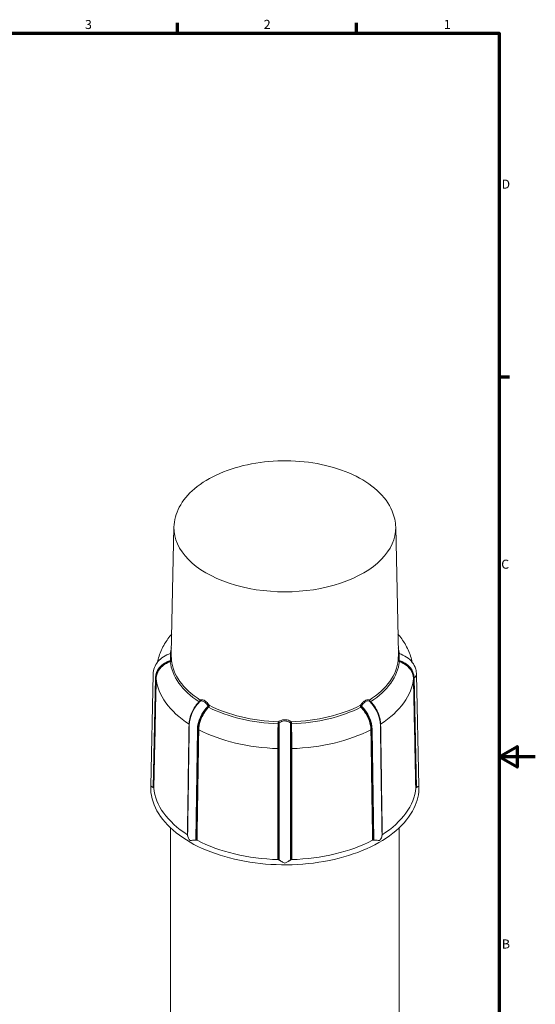
# Model space of a CAD drawing. Units: millimetres. Extents: x 0 to 297, y 0 to 420.
# Drawn here: x 154 to 297, y 142 to 414 of the extents above; entities that cross this region are included whole.
import ezdxf

# ---------------------------------------------------------------- set-up
doc = ezdxf.new("R2010")
doc.units = ezdxf.units.MM
for name, color, linetype, lineweight in [('Rahmen (ISO)', 7, 'Continuous', 70), ('Sichtbar (ISO)', 7, 'Continuous', 50), ('Sichtbar schmal (ISO)', 7, 'Continuous', 35)]:
    doc.layers.add(name, color=color, linetype=linetype, lineweight=lineweight)
doc.styles.add('Notiztext (DIN)', font='arial.ttf')

# ---------------------------------------------------------------- blocks, each defined once
blk = doc.blocks.new('Ränder Standardrahmen')
at = {"layer": 'Rahmen (ISO)'}
for p, q in [((198, 410), (198, 412.9)), ((247.5, 410), (247.5, 412.9)), ((287, 315), (289.9, 315))]:
    blk.add_line(p, q, dxfattribs=at)
at = {"layer": 'Rahmen (ISO)', "flags": 128}
for points in [[(10, 10), (10, 410), (287, 410), (287, 10), (10, 10)], [(297, 210), (287, 210), (292, 212.89), (292, 207.11), (287, 210)]]:
    blk.add_lwpolyline(points, dxfattribs=at)
at = {"layer": 'Rahmen (ISO)', "char_height": 2.5, "attachment_point": 7, "style": 'Notiztext (DIN)'}
for s, insert in [('3', (172.43, 410.36)), ('2', (221.89, 410.4)), ('1', (271.68, 410.4)), ('D', (287.67, 366.25)), ('C', (287.57, 261.21)), ('B', (287.75, 156.25))]:
    blk.add_mtext(s, dxfattribs=dict(at, insert=insert))

msp = doc.modelspace()

# ---------------------------------------------------------------- linework, layer by layer
at = {"layer": 'Sichtbar (ISO)', "linetype": 'Continuous', "lineweight": 20}
for p, q in [((197.0413, 273.476), (196.2955, 238.5482)), ((258.368, 273.476), (259.1138, 238.5482)), ((190.6083, 202.0112), (191.2655, 232.7924)), ((264.801, 202.0112), (264.1438, 232.7924)), ((190.6107, 202.2466), (190.6018, 201.8308)), ((191.2772, 201.5497), (191.3924, 201.4834)), ((264.0169, 201.4834), (264.1321, 201.5497)), ((264.7986, 202.2466), (264.8075, 201.8308)), ((196.0547, 117.069), (196.0547, 190.3865)), ((200.8215, 188.3745), (200.8215, 188.2807)), ((254.5878, 188.2807), (254.5878, 188.3745)), ((259.3547, 117.069), (259.3547, 190.3865)), ((203.0716, 186.985), (203.2345, 186.985)), ((252.1748, 186.985), (252.3377, 186.985)), ((225.9984, 181.5551), (226.1136, 181.4887)), ((229.2957, 181.4887), (229.4109, 181.5551))]:
    msp.add_line(p, q, dxfattribs=at)
for centre, major_axis, start_param, end_param in [((192.8682, 202.4659), (-2.2501, 0), 0.76230041, 0.78539816), ((227.7047, 202.4659), (-36.2747, 0), 0.0524746, 0.73292356), ((227.7047, 202.4659), (36.2747, 0), 5.55026174, 6.23071071), ((262.5411, 202.4659), (2.2501, 0), 5.49778714, 5.5208849), ((203.0716, 188.2807), (2.2501, 0), 3.14159265, 3.16469041), ((252.3377, 188.2807), (2.2501, 0), 6.26008755, 6.28318531), ((203.0716, 188.2807), (2.2501, 0), 4.68929122, 4.71238898), ((227.7047, 202.4659), (36.2747, 0), 3.97946542, 4.65991438), ((227.7047, 202.4659), (36.2747, 0), 4.76486358, 5.44531254), ((252.3377, 188.2807), (2.2501, 0), 4.71238898, 4.73548674), ((227.7047, 182.405), (2.2501, 0), 3.92699082, 3.95008857), ((227.7047, 182.405), (2.2501, 0), 5.47468939, 5.49778714)]:
    msp.add_ellipse(centre, major_axis=major_axis, ratio=0.5758617, start_param=start_param, end_param=end_param, dxfattribs=at)
for points, knots in [([(197.0413, 273.476), (197.0818, 275.3694), (197.5931, 277.2483), (199.4913, 280.8669), (200.9342, 282.589), (204.6725, 285.7605), (207.032, 287.1794), (212.3723, 289.4991), (215.361, 290.3923), (221.6319, 291.5653), (224.9112, 291.8481), (231.4466, 291.7875), (234.7014, 291.4458), (240.8864, 290.1642), (243.8146, 289.2232), (249.0642, 286.7997), (251.383, 285.3152), (255.1129, 281.9103), (256.5416, 279.991), (258.0066, 276.4839), (258.3358, 274.9835), (258.368, 273.476)], [0.79769343, 0.79769343, 0.79769343, 0.79769343, 1.07876334, 1.07876334, 1.38172891, 1.38172891, 1.70995193, 1.70995193, 2.04211511, 2.04211511, 2.37228849, 2.37228849, 2.70160117, 2.70160117, 3.0319465, 3.0319465, 3.36420884, 3.36420884, 3.69091232, 3.69091232, 3.91469555, 3.91469555, 3.91469555, 3.91469555]), ([(192.4455, 236.0994), (192.571, 236.6768), (192.7277, 237.2468), (193.3047, 238.9869), (193.8248, 240.1204), (195.0214, 242.173), (195.6805, 243.1027), (196.4115, 243.9797)], [0.909967635, 0.909967635, 0.909967635, 0.909967635, 0.974081884, 0.974081884, 1.109295663, 1.109295663, 1.232923709, 1.232923709, 1.232923709, 1.232923709]), ([(258.9978, 243.9797), (259.7288, 243.1027), (260.3879, 242.173), (261.5846, 240.1204), (262.1046, 238.9869), (262.6816, 237.2469), (262.8382, 236.677), (262.9638, 236.0997)], [3.479465272, 3.479465272, 3.479465272, 3.479465272, 3.603093318, 3.603093318, 3.738307097, 3.738307097, 3.802412159, 3.802412159, 3.802412159, 3.802412159]), ([(191.2655, 232.7924), (191.279, 233.4275), (191.4074, 234.0682), (191.8666, 235.2539), (192.2002, 235.8141), (193.0393, 236.8213), (193.5608, 237.2754), (194.7341, 238.0235), (195.4036, 238.3209), (196.0994, 238.5184)], [0, 0, 0, 0, 0.206163806, 0.206163806, 0.410182611, 0.410182611, 0.622206391, 0.622206391, 0.841213843, 0.841213843, 0.841213843, 0.841213843]), ([(196.0994, 238.5184), (196.1306, 238.5273), (196.1572, 238.5404), (196.2046, 238.5707), (196.2229, 238.5878), (196.254, 238.6215), (196.2643, 238.637), (196.2807, 238.6642), (196.2859, 238.6752), (196.2944, 238.6952), (196.2971, 238.703), (196.299, 238.7091)], [0.04515319, 0.04515319, 0.04515319, 0.04515319, 0.0475053831, 0.0475053831, 0.0504211004, 0.0504211004, 0.054095502, 0.054095502, 0.0582800922, 0.0582800922, 0.0634808239, 0.0634808239, 0.0634808239, 0.0634808239]), ([(259.1103, 238.7091), (259.111, 238.7069), (259.1119, 238.7044), (259.1146, 238.6966), (259.1168, 238.6905), (259.125, 238.6717), (259.1318, 238.6571), (259.1567, 238.6205), (259.1719, 238.6004), (259.221, 238.5588), (259.2522, 238.5378), (259.2991, 238.5216), (259.3044, 238.52), (259.3099, 238.5184)], [0.3275650946, 0.3275650946, 0.3275650946, 0.3275650946, 0.3294557199, 0.3294557199, 0.3329226624, 0.3329226624, 0.3381336325, 0.3381336325, 0.3421577453, 0.3421577453, 0.3454703853, 0.3454703853, 0.3458798846, 0.3458798846, 0.3458798846, 0.3458798846]), ([(259.3099, 238.5184), (260.0498, 238.3084), (260.7605, 237.9849), (261.9951, 237.1635), (262.5391, 236.659), (263.39, 235.5384), (263.7141, 234.9107), (264.0541, 233.7826), (264.1333, 233.2863), (264.1438, 232.7924)], [0, 0, 0, 0, 0.232885851, 0.232885851, 0.460113169, 0.460113169, 0.680763513, 0.680763513, 0.841076689, 0.841076689, 0.841076689, 0.841076689]), ([(190.6018, 201.8308), (190.5531, 199.5517), (191.14, 197.2688), (193.5247, 192.9217), (195.326, 190.8588), (199.964, 187.1604), (202.803, 185.5267), (209.2283, 182.8573), (212.8138, 181.8222), (220.3674, 180.4551), (224.3342, 180.1231), (232.2487, 180.1952), (236.1949, 180.5994), (243.6688, 182.1033), (247.195, 183.2029), (253.4713, 185.988), (256.2201, 187.6731), (260.6601, 191.4605), (262.351, 193.5622), (264.3835, 197.7352), (264.8512, 199.7846), (264.8075, 201.8308)], [5.48549188, 5.48549188, 5.48549188, 5.48549188, 5.80376826, 5.80376826, 6.1232297, 6.1232297, 6.44361669, 6.44361669, 6.76405863, 6.76405863, 7.08442163, 7.08442163, 7.40475429, 7.40475429, 7.72512374, 7.72512374, 8.04557249, 8.04557249, 8.36592418, 8.36592418, 8.65167506, 8.65167506, 8.65167506, 8.65167506]), ([(190.6083, 202.0112), (190.6081, 202.0043), (190.608, 201.9975), (190.6079, 201.9884), (190.6079, 201.9862), (190.6079, 201.984)], [-0.0023417628, -0.0023417628, -0.0023417628, -0.0023417628, 0, 0, 0.00075344328, 0.00075344328, 0.00075344328, 0.00075344328]), ([(190.6079, 201.984), (190.6079, 201.9836), (190.6079, 201.9833), (190.6106, 201.9436), (190.6504, 201.9038), (190.7794, 201.8225), (190.8478, 201.7861), (190.9776, 201.7178), (191.0266, 201.692), (191.1206, 201.6408), (191.1639, 201.6167), (191.2197, 201.5838), (191.2302, 201.5775), (191.2409, 201.5711)], [-0.606530409, -0.606530409, -0.606530409, -0.606530409, -0.605840324, -0.605840324, -0.526766504, -0.526766504, -0.474661707, -0.474661707, -0.447765152, -0.447765152, -0.427368111, -0.427368111, -0.422703193, -0.422703193, -0.422703193, -0.422703193]), ([(191.3924, 201.4834), (191.4184, 201.4684), (191.4394, 201.4508), (191.4693, 201.4122), (191.4779, 201.3914), (191.4798, 201.3703)], [-0.0220476628, -0.0220476628, -0.0220476628, -0.0220476628, -0.0110236283, -0.0110236283, 0, 0, 0, 0]), ([(263.9295, 201.3703), (263.9314, 201.3914), (263.9401, 201.4122), (263.97, 201.4508), (263.9909, 201.4684), (264.0169, 201.4834)], [-0.0220477251, -0.0220477251, -0.0220477251, -0.0220477251, -0.0110240656, -0.0110240656, 0, 0, 0, 0]), ([(264.1684, 201.5711), (264.1756, 201.5754), (264.1827, 201.5797), (264.2113, 201.5967), (264.2324, 201.6089), (264.2976, 201.6458), (264.3396, 201.6687), (264.4835, 201.7456), (264.5689, 201.7891), (264.7387, 201.8868), (264.798, 201.9344), (264.8014, 201.9832), (264.8014, 201.9836), (264.8015, 201.984)], [-0.194329833, -0.194329833, -0.194329833, -0.194329833, -0.19092126, -0.19092126, -0.180485839, -0.180485839, -0.157825586, -0.157825586, -0.097321425, -0.097321425, 0, 0, 0.000753443, 0.000753443, 0.000753443, 0.000753443]), ([(264.8015, 201.984), (264.8014, 201.9858), (264.8014, 201.9877), (264.8013, 201.9968), (264.8012, 202.004), (264.801, 202.0112)], [-0.60735452962, -0.60735452962, -0.60735452962, -0.60735452962, -0.60671272449, -0.60671272449, -0.60426174493, -0.60426174493, -0.60426174493, -0.60426174493]), ([(200.7445, 188.4901), (200.7691, 188.4744), (200.7884, 188.4562), (200.8148, 188.4166), (200.8215, 188.3957), (200.8215, 188.3745)], [-0.0220477251, -0.0220477251, -0.0220477251, -0.0220477251, -0.0110240656, -0.0110240656, 0, 0, 0, 0]), ([(200.8221, 188.2508), (200.8228, 188.2342), (200.824, 188.2169), (200.8312, 188.1429), (200.842, 188.0807), (200.8928, 187.8691), (200.9552, 187.6955), (201.1592, 187.2944), (201.301, 187.0805), (201.4705, 186.8816), (201.4719, 186.8799), (201.4733, 186.8783)], [-0.194649771, -0.194649771, -0.194649771, -0.194649771, -0.184465044, -0.184465044, -0.152494454, -0.152494454, -0.080642656, -0.080642656, 0, 0, 0.000667426, 0.000667426, 0.000667426, 0.000667426]), ([(253.9361, 186.8783), (253.9376, 186.8802), (253.9392, 186.882), (254.0693, 187.0349), (254.1824, 187.1953), (254.372, 187.5212), (254.449, 187.6886), (254.5328, 187.936), (254.5558, 188.0232), (254.5761, 188.1363), (254.5806, 188.1685), (254.585, 188.2137), (254.5861, 188.2281), (254.587, 188.245), (254.5871, 188.2479), (254.5872, 188.2508)], [-0.593021419, -0.593021419, -0.593021419, -0.593021419, -0.592261413, -0.592261413, -0.530574739, -0.530574739, -0.468216644, -0.468216644, -0.432804057, -0.432804057, -0.41798814, -0.41798814, -0.410770157, -0.410770157, -0.409252287, -0.409252287, -0.409252287, -0.409252287]), ([(254.5878, 188.3745), (254.5878, 188.3957), (254.5946, 188.4166), (254.6209, 188.4562), (254.6403, 188.4744), (254.6648, 188.4901)], [-0.0220476628, -0.0220476628, -0.0220476628, -0.0220476628, -0.0110236283, -0.0110236283, 0, 0, 0, 0]), ([(201.4733, 186.8783), (201.4749, 186.8783), (201.4765, 186.8783), (201.6097, 186.8796), (201.7577, 186.8897), (202.0829, 186.9191), (202.2621, 186.9389), (202.5607, 186.9662), (202.6733, 186.9753), (202.8361, 186.983), (202.8846, 186.9846), (202.957, 186.9856), (202.9808, 186.9857), (203.0096, 186.9854), (203.0146, 186.9854), (203.0196, 186.9853)], [-0.593021419, -0.593021419, -0.593021419, -0.593021419, -0.592261413, -0.592261413, -0.530574739, -0.530574739, -0.468216644, -0.468216644, -0.432804056, -0.432804056, -0.41798814, -0.41798814, -0.410770157, -0.410770157, -0.409252287, -0.409252287, -0.409252287, -0.409252287]), ([(203.2345, 186.985), (203.2713, 186.985), (203.3077, 186.9811), (203.3763, 186.9659), (203.4079, 186.9548), (203.4352, 186.9406)], [-0.0220476628, -0.0220476628, -0.0220476628, -0.0220476628, -0.0110236283, -0.0110236283, 0, 0, 0, 0]), ([(251.9741, 186.9406), (252.0014, 186.9548), (252.033, 186.9659), (252.1016, 186.9811), (252.1381, 186.985), (252.1748, 186.985)], [-0.0220477251, -0.0220477251, -0.0220477251, -0.0220477251, -0.0110240656, -0.0110240656, 0, 0, 0, 0]), ([(252.3897, 186.9853), (252.3978, 186.9854), (252.4059, 186.9855), (252.4699, 186.9858), (252.5257, 186.9846), (252.7086, 186.9775), (252.834, 186.9675), (253.1448, 186.9392), (253.3245, 186.9193), (253.6509, 186.8897), (253.7995, 186.8796), (253.9331, 186.8783), (253.9346, 186.8783), (253.9361, 186.8783)], [-0.183092438, -0.183092438, -0.183092438, -0.183092438, -0.180626869, -0.180626869, -0.163662526, -0.163662526, -0.124414515, -0.124414515, -0.061934379, -0.061934379, 0, 0, 0.000703477, 0.000703477, 0.000703477, 0.000703477]), ([(225.802, 181.6054), (225.8387, 181.6043), (225.8748, 181.5994), (225.9419, 181.5821), (225.9724, 181.57), (225.9984, 181.5551)], [-0.0220477251, -0.0220477251, -0.0220477251, -0.0220477251, -0.0110240656, -0.0110240656, 0, 0, 0, 0]), ([(226.1508, 181.4678), (226.1583, 181.4637), (226.1658, 181.4595), (226.1966, 181.4423), (226.2203, 181.4287), (226.2965, 181.3843), (226.3504, 181.3519), (226.5527, 181.2295), (226.7098, 181.1333), (227.1273, 180.8928), (227.4078, 180.7448), (227.7002, 180.6232), (227.7024, 180.6223), (227.7047, 180.6213)], [-0.194329833, -0.194329833, -0.194329833, -0.194329833, -0.19092126, -0.19092126, -0.180485839, -0.180485839, -0.157825586, -0.157825586, -0.097321425, -0.097321425, 0, 0, 0.000753443, 0.000753443, 0.000753443, 0.000753443]), ([(227.7047, 180.6213), (227.7067, 180.6222), (227.7088, 180.623), (227.9465, 180.7219), (228.1836, 180.8414), (228.5639, 181.0535), (228.7131, 181.1423), (228.9291, 181.2732), (229.0013, 181.3172), (229.1237, 181.3907), (229.1753, 181.4211), (229.2362, 181.4554), (229.2474, 181.4617), (229.2585, 181.4678)], [-0.606530405, -0.606530405, -0.606530405, -0.606530405, -0.60584032, -0.60584032, -0.5267665, -0.5267665, -0.474661703, -0.474661703, -0.447765148, -0.447765148, -0.427368107, -0.427368107, -0.422703189, -0.422703189, -0.422703189, -0.422703189]), ([(229.4109, 181.5551), (229.4369, 181.57), (229.4674, 181.5821), (229.5346, 181.5994), (229.5706, 181.6043), (229.6073, 181.6054)], [-0.0220476628, -0.0220476628, -0.0220476628, -0.0220476628, -0.0110236283, -0.0110236283, 0, 0, 0, 0])]:
    msp.add_open_spline(points, degree=3, knots=knots, dxfattribs=at)
for points in [[(190.6107, 202.2466), (190.6125, 202.3328), (190.6152, 202.419), (190.6188, 202.5052)], [(264.7905, 202.5052), (264.7941, 202.419), (264.7968, 202.3328), (264.7986, 202.2466)]]:
    msp.add_open_spline(points, degree=3, dxfattribs=at)
at = {"layer": 'Sichtbar schmal (ISO)', "linetype": 'Continuous', "lineweight": 20}
for p, q in [((191.2772, 201.5497), (191.9241, 231.8509)), ((192.0403, 231.783), (192.0403, 231.7823)), ((192.1277, 231.6681), (192.1277, 231.6689)), ((263.2816, 231.6689), (263.2816, 231.6681)), ((263.3691, 231.7823), (263.369, 231.783)), ((264.1321, 201.5497), (263.4852, 231.8509)), ((200.8215, 188.2807), (201.279, 218.8453)), ((226.1136, 219.3546), (226.1136, 212.1624)), ((229.2957, 219.3546), (229.2957, 212.1624)), ((254.5878, 188.2807), (254.1303, 218.8453)), ((203.0716, 186.985), (203.5291, 217.5495)), ((252.3377, 186.985), (251.8803, 217.5495)), ((226.1136, 181.4887), (226.1136, 212.1624)), ((229.2957, 181.4887), (229.2957, 212.1624)), ((251.9715, 187.1171), (251.9741, 186.9406)), ((252.1748, 186.985), (252.1723, 187.1531)), ((229.4109, 181.7238), (229.4109, 181.5551)), ((229.6073, 181.6054), (229.6073, 181.7826))]:
    msp.add_line(p, q, dxfattribs=at)
for centre, major_axis, ratio, start_param, end_param in [((227.7047, 273.2589), (30.6656, 0), 0.5758617, 3.12929739, 6.29548057), ((227.7047, 237.3807), (-31.7375, 0), 0.5758617, 6.13196124, 6.22205164), ((227.7047, 237.3807), (31.7375, 0), 0.5758617, 0.06113361, 0.15122407), ((196.0298, 236.7444), (0.2999, 0.0082), 0.17136066, 4.95648354, 6.22695481), ((227.7047, 237.753), (-31.4237, 0), 0.5758617, 0.05547026, 0.72992791), ((227.7047, 237.753), (31.4237, 0), 0.5758617, 5.5532574, 6.22771505), ((259.3795, 236.7444), (-0.2999, 0.0082), 0.17136066, 0.0562305, 1.32670177), ((198.2759, 231.7602), (-6.3527, 0), 0.81754712, 5.06224638, 6.26573201), ((195.9115, 236.5207), (0.0946, -0.2847), 0.20798532, 0.60025662, 1.36352338), ((227.7047, 237.3807), (-31.7375, 0), 0.5758617, 0.05933567, 0.72606249), ((196.0257, 236.68), (0.2961, -0.0484), 0.09851699, 4.97658595, 6.08920517), ((227.7047, 237.3807), (31.7375, 0), 0.5758617, 5.55712282, 6.22384963), ((259.3836, 236.68), (-0.2961, -0.0484), 0.09851699, 0.19398014, 1.30659935), ((257.1335, 231.7602), (6.3527, 0), 0.81754712, 0.01745329, 1.22093893), ((259.4978, 236.5207), (-0.0946, -0.2847), 0.20798532, 4.91966193, 5.68292868), ((191.8282, 231.6639), (0.2999, -0.0064), 0.57567541, 0.06574336, 0.79762647), ((191.8281, 231.6632), (0.2999, -0.0064), 0.57579529, 0.06575014, 0.79763326), ((227.7047, 232.7649), (-35.6278, 0), 0.5758617, 0.05344706, 0.73195111), ((227.7047, 232.7649), (35.6278, 0), 0.5758617, 5.5512342, 6.22973825), ((263.5812, 231.6639), (-0.2999, -0.0064), 0.57567541, 5.48555884, 6.21744194), ((263.5812, 231.6632), (-0.2999, -0.0064), 0.57579529, 5.48555205, 6.21743517), ((261.8946, 232.7444), (-2.2492, -0.048), 0.57586167, 2.3438983, 3.1415908), ((205.7703, 221.341), (3.1702, 5.5051), 0.57809312, 1.13332185, 2.33680749), ((208.0204, 220.0453), (3.1702, 5.5051), 0.57809312, 1.13332185, 2.33680749), ((203.888, 225.4314), (0.2148, -0.2094), 0.31802319, 5.39345547, 6.15672223), ((204.0292, 225.5531), (0.1758, -0.2431), 0.71048203, 0.16262598, 1.2752452), ((204.0635, 225.5755), (0.1504, -0.2596), 0.83123646, 0.24672295, 1.51719423), ((206.5508, 224.1432), (0.2564, 0.1558), 0.01354994, 0.66781101, 1.93828229), ((206.559, 223.8933), (0.2175, -0.2066), 0.32679709, 4.58192701, 5.34519377), ((206.5793, 224.0846), (0.2817, 0.1031), 0.03653915, 4.3416114, 5.45423061), ((227.7047, 237.3807), (31.7375, 0), 0.5758617, 3.98632649, 4.65305331), ((227.7047, 237.753), (-31.4237, 0), 0.5758617, 0.84086842, 1.51532607), ((227.7047, 237.753), (-31.4237, 0), 0.5758617, 1.62626658, 2.30072423), ((227.7047, 237.3807), (31.7375, 0), 0.5758617, 4.77172465, 5.43845147), ((248.8301, 224.0846), (-0.2817, 0.1031), 0.03653915, 0.82895469, 1.94157391), ((248.8585, 224.1432), (-0.2564, 0.1558), 0.01354994, 4.34490302, 5.61537429), ((248.8503, 223.8933), (-0.2175, -0.2066), 0.32679709, 0.93799153, 1.70125829), ((247.3889, 220.0453), (-3.1702, 5.5051), 0.57809312, 3.94637782, 5.14986346), ((251.3459, 225.5755), (-0.1504, -0.2596), 0.83123646, 4.76599108, 6.03646235), ((251.3801, 225.5531), (-0.1758, -0.2431), 0.71048203, 5.00794011, 6.12055932), ((249.639, 221.341), (-3.1702, 5.5051), 0.57809312, 3.94637782, 5.14986346), ((251.5213, 225.4314), (-0.2148, -0.2094), 0.31802319, 0.12646308, 0.88972984), ((200.979, 218.942), (0.3, -0.0045), 0.56574356, 0.00868649, 0.74056959), ((200.979, 218.9412), (0.3, -0.0045), 0.56565413, 0.00861849, 0.74050161), ((225.816, 219.2999), (-0.3, 0.0027), 0.54467695, 1.59780915, 2.3610759), ((225.9015, 219.4757), (-0.2208, 0.2031), 0.29855922, 3.79572876, 4.90834798), ((225.9458, 219.5169), (-0.1867, 0.2349), 0.42883926, 3.8582418, 5.12871307), ((229.4635, 219.5169), (0.1867, 0.2349), 0.42883926, 1.15447223, 2.42494351), ((229.5078, 219.4757), (0.2208, 0.2031), 0.29855922, 1.37483733, 2.48745654), ((229.5933, 219.2999), (0.3, 0.0027), 0.54467695, 3.9221094, 4.68537616), ((254.4303, 218.942), (-0.3, -0.0045), 0.56574356, 5.54261572, 6.27449882), ((254.4304, 218.9412), (-0.3, -0.0045), 0.56565413, 5.5426837, 6.27456682), ((203.6933, 217.3789), (0.3, -0.0045), 0.56560441, 0.84732966, 1.57921277), ((203.6933, 217.3781), (0.3, -0.0045), 0.56568462, 0.84740518, 1.5792883), ((227.7047, 232.7649), (-35.6278, 0), 0.5758617, 0.83884522, 1.51734927), ((227.7047, 232.7649), (-35.6278, 0), 0.5758617, 1.62424338, 2.30274744), ((251.716, 217.3789), (-0.3, -0.0045), 0.56560441, 4.70397254, 5.43585564), ((251.716, 217.3781), (-0.3, -0.0045), 0.56568462, 4.70389701, 5.43578013), ((225.7853, 212.1093), (-0.3, 0), 0.5614905, 3.92714863, 4.65903173), ((225.7853, 212.1085), (-0.3, 0), 0.56148401, 3.92704908, 4.6589322), ((229.624, 212.1093), (0.3, 0), 0.5614905, 1.62415357, 2.35603668), ((229.624, 212.1085), (0.3, 0), 0.56148401, 1.6242531, 2.35613622), ((227.7047, 201.984), (-37.0968, 0), 0.5758617, 6.27089004, 6.28318531), ((227.7047, 201.984), (37.0968, 0), 0.5758617, 0, 0.01229526)]:
    msp.add_ellipse(centre, major_axis=major_axis, ratio=ratio, start_param=start_param, end_param=end_param, dxfattribs=at)
for points, knots in [([(196.0994, 238.5184), (196.0993, 238.5184), (196.0991, 238.5182), (196.096, 238.5133), (196.0927, 238.4716), (196.0875, 238.2942), (196.0866, 238.134), (196.0904, 237.6583), (196.0969, 237.3107), (196.1022, 236.855), (196.103, 236.7761), (196.1036, 236.6965)], [0.04515319, 0.04515319, 0.04515319, 0.04515319, 0.049255105, 0.049255105, 0.128063273, 0.128063273, 0.230513892, 0.230513892, 0.363699696, 0.363699696, 0.391033024, 0.391033024, 0.391033024, 0.391033024]), ([(196.3293, 236.7497), (196.3269, 236.8391), (196.3244, 236.9276), (196.31, 237.4394), (196.2989, 237.83), (196.2931, 238.3), (196.2933, 238.4407), (196.2956, 238.5481)], [-0.391033024, -0.391033024, -0.391033024, -0.391033024, -0.363699696, -0.363699696, -0.230513892, -0.230513892, -0.156365165, -0.156365165, -0.156365165, -0.156365165]), ([(196.3153, 236.6269), (196.3202, 236.6476), (196.3238, 236.6683), (196.3283, 236.7093), (196.3294, 236.7296), (196.3293, 236.7497)], [0, 0, 0, 0, 0.00326229351, 0.00326229351, 0.00652458701, 0.00652458701, 0.00652458701, 0.00652458701]), ([(259.1138, 238.5482), (259.1139, 238.5422), (259.114, 238.5361), (259.117, 238.3764), (259.1155, 238.1591), (259.1062, 237.6942), (259.1001, 237.4654), (259.0889, 237.069), (259.0844, 236.9108), (259.08, 236.7497)], [-0.234668119, -0.234668119, -0.234668119, -0.234668119, -0.230513415, -0.230513415, -0.128063009, -0.128063009, -0.049255003, -0.049255003, 0, 0, 0, 0]), ([(259.08, 236.7497), (259.08, 236.7296), (259.081, 236.7093), (259.0855, 236.6683), (259.0891, 236.6476), (259.094, 236.6269)], [-0.00652458702, -0.00652458702, -0.00652458702, -0.00652458702, -0.00326229351, -0.00326229351, 0, 0, 0, 0]), ([(259.3057, 236.6965), (259.3068, 236.84), (259.3085, 236.981), (259.3133, 237.3338), (259.3166, 237.5375), (259.3218, 237.9514), (259.3227, 238.1449), (259.3192, 238.4357), (259.3141, 238.5167), (259.3099, 238.5183)], [0, 0, 0, 0, 0.049255003, 0.049255003, 0.128063009, 0.128063009, 0.230513415, 0.230513415, 0.345879885, 0.345879885, 0.345879885, 0.345879885]), ([(195.989, 236.4814), (195.6086, 236.3548), (195.2432, 236.198), (194.35, 235.719), (193.8568, 235.3539), (192.9067, 234.3924), (192.5063, 233.7595), (192.1288, 232.6633), (192.0497, 232.2235), (192.0403, 231.783)], [0, 0, 0, 0, 0.127096855, 0.127096855, 0.330451822, 0.330451822, 0.59481328, 0.59481328, 0.761956393, 0.761956393, 0.761956393, 0.761956393]), ([(192.1277, 231.6689), (192.137, 232.1033), (192.215, 232.537), (192.5875, 233.6177), (192.9825, 234.2414), (193.9198, 235.1883), (194.4064, 235.5477), (195.2875, 236.0187), (195.6479, 236.1728), (196.0231, 236.2969)], [-0.761956393, -0.761956393, -0.761956393, -0.761956393, -0.59481328, -0.59481328, -0.330451822, -0.330451822, -0.127096855, -0.127096855, 0, 0, 0, 0]), ([(196.0984, 236.6392), (196.0945, 236.6133), (196.0873, 236.5877), (196.0578, 236.5264), (196.0271, 236.4941), (195.989, 236.4814)], [-0.0206988232, -0.0206988232, -0.0206988232, -0.0206988232, -0.0127365327, -0.0127365327, 0, 0, 0, 0]), ([(196.0231, 236.2969), (196.1214, 236.3314), (196.2025, 236.4012), (196.2829, 236.5258), (196.3032, 236.5764), (196.3153, 236.6269)], [0, 0, 0, 0, 0.0127365327, 0.0127365327, 0.0206988232, 0.0206988232, 0.0206988232, 0.0206988232]), ([(196.1036, 236.6965), (196.1037, 236.687), (196.1033, 236.6775), (196.1016, 236.6583), (196.1003, 236.6487), (196.0984, 236.6392)], [-0.00652458701, -0.00652458701, -0.00652458701, -0.00652458701, -0.00326229351, -0.00326229351, 0, 0, 0, 0]), ([(259.094, 236.6269), (259.1065, 236.575), (259.1276, 236.523), (259.1819, 236.4406), (259.2092, 236.4087), (259.2671, 236.3587), (259.2955, 236.3391), (259.3455, 236.3129), (259.3656, 236.3042), (259.3863, 236.2969)], [-0.0206988561, -0.0206988561, -0.0206988561, -0.0206988561, -0.0125214711, -0.0125214711, -0.0069563728, -0.0069563728, -0.002675528, -0.002675528, 0, 0, 0, 0]), ([(259.3109, 236.6392), (259.309, 236.6487), (259.3077, 236.6583), (259.306, 236.6775), (259.3056, 236.687), (259.3057, 236.6965)], [0, 0, 0, 0, 0.00326229351, 0.00326229351, 0.00652458702, 0.00652458702, 0.00652458702, 0.00652458702]), ([(259.4204, 236.4814), (259.4124, 236.484), (259.4046, 236.4875), (259.3854, 236.4986), (259.3745, 236.5073), (259.3526, 236.5305), (259.3424, 236.5458), (259.3224, 236.5863), (259.315, 236.6125), (259.3109, 236.6392)], [0, 0, 0, 0, 0.002675528, 0.002675528, 0.0069563728, 0.0069563728, 0.0125214711, 0.0125214711, 0.0206988561, 0.0206988561, 0.0206988561, 0.0206988561]), ([(259.3863, 236.2969), (259.889, 236.1305), (260.3653, 235.9102), (261.4681, 235.2316), (262.0345, 234.7083), (262.7741, 233.6587), (263.0082, 233.1615), (263.2283, 232.3256), (263.2746, 231.9974), (263.2816, 231.6689)], [-0.761956383, -0.761956383, -0.761956383, -0.761956383, -0.59163254, -0.59163254, -0.328684744, -0.328684744, -0.126417209, -0.126417209, 0, 0, 0, 0]), ([(263.369, 231.783), (263.3619, 232.1162), (263.315, 232.4489), (263.0919, 233.2968), (262.8546, 233.8012), (262.1049, 234.8663), (261.5308, 235.3978), (260.4129, 236.0877), (259.9301, 236.3118), (259.4204, 236.4814)], [0, 0, 0, 0, 0.126417209, 0.126417209, 0.328684744, 0.328684744, 0.59163254, 0.59163254, 0.761956383, 0.761956383, 0.761956383, 0.761956383]), ([(192.0403, 231.7823), (191.9045, 225.4356), (191.7688, 219.0888), (191.5529, 208.9892), (191.4726, 205.2363), (191.3924, 201.4834)], [0, 0, 0, 0, 2.32933987, 2.32933987, 3.70671251, 3.70671251, 3.70671251, 3.70671251]), ([(191.4798, 201.3703), (191.5601, 205.1228), (191.6403, 208.8753), (191.8563, 218.9746), (191.992, 225.3214), (192.1277, 231.6681)], [-3.70655916, -3.70655916, -3.70655916, -3.70655916, -2.32933987, -2.32933987, 0, 0, 0, 0]), ([(263.2816, 231.6681), (263.4139, 225.4849), (263.5461, 219.3016), (263.762, 209.2023), (263.8457, 205.2863), (263.9295, 201.3703)], [-4.53866613, -4.53866613, -4.53866613, -4.53866613, -2.26933307, -2.26933307, -0.83210697, -0.83210697, -0.83210697, -0.83210697]), ([(264.0169, 201.4834), (263.9332, 205.3998), (263.8494, 209.3162), (263.6335, 219.4158), (263.5013, 225.5991), (263.3691, 231.7823)], [0.83195363, 0.83195363, 0.83195363, 0.83195363, 2.26933307, 2.26933307, 4.53866613, 4.53866613, 4.53866613, 4.53866613]), ([(203.9716, 225.2465), (203.6135, 224.8778), (203.2744, 224.4656), (202.4902, 223.3433), (202.0879, 222.5926), (201.5625, 221.2462), (201.3963, 220.6551), (201.24, 219.731), (201.2071, 219.3844), (201.2021, 219.0531)], [-0.761956376, -0.761956376, -0.761956376, -0.761956376, -0.591396887, -0.591396887, -0.328553826, -0.328553826, -0.126366856, -0.126366856, 0, 0, 0, 0]), ([(201.279, 218.9389), (201.284, 219.2748), (201.3174, 219.6262), (201.4762, 220.5629), (201.645, 221.162), (202.1787, 222.5265), (202.5873, 223.2872), (203.3842, 224.4241), (203.7288, 224.8416), (204.0928, 225.215)], [0, 0, 0, 0, 0.126366856, 0.126366856, 0.328553826, 0.328553826, 0.591396887, 0.591396887, 0.761956376, 0.761956376, 0.761956376, 0.761956376]), ([(206.4638, 223.8497), (206.1968, 223.5684), (205.9402, 223.2628), (205.3129, 222.42), (204.9665, 221.8538), (204.2994, 220.5047), (204.0185, 219.708), (203.7549, 218.4602), (203.6999, 217.9907), (203.6933, 217.5486)], [0, 0, 0, 0, 0.127270904, 0.127270904, 0.330904351, 0.330904351, 0.595627832, 0.595627832, 0.761956393, 0.761956393, 0.761956393, 0.761956393]), ([(203.8938, 217.5031), (203.9003, 217.9392), (203.9547, 218.4021), (204.2153, 219.6326), (204.493, 220.418), (205.1526, 221.7477), (205.4951, 222.3056), (206.1154, 223.1358), (206.3691, 223.4368), (206.6332, 223.7137)], [-0.761956393, -0.761956393, -0.761956393, -0.761956393, -0.595627832, -0.595627832, -0.330904351, -0.330904351, -0.127270904, -0.127270904, 0, 0, 0, 0]), ([(204.2456, 225.6017), (204.2242, 225.5624), (204.1971, 225.5187), (204.1406, 225.4392), (204.1147, 225.4054), (204.0644, 225.3449), (204.041, 225.3184), (204.002, 225.2769), (203.9867, 225.2613), (203.9716, 225.2465)], [-0.020698866, -0.020698866, -0.020698866, -0.020698866, -0.0125173967, -0.0125173967, -0.0069541093, -0.0069541093, -0.0026746574, -0.0026746574, 0, 0, 0, 0]), ([(204.0928, 225.215), (204.0985, 225.2209), (204.1045, 225.2269), (204.1205, 225.2424), (204.1307, 225.2519), (204.1542, 225.2729), (204.1673, 225.2841), (204.1983, 225.3094), (204.2153, 225.3224), (204.2306, 225.3334)], [0, 0, 0, 0, 0.0026746574, 0.0026746574, 0.0069541093, 0.0069541093, 0.0125173967, 0.0125173967, 0.020698866, 0.020698866, 0.020698866, 0.020698866]), ([(204.2306, 225.3334), (204.2363, 225.3376), (204.2418, 225.3414), (204.2523, 225.3484), (204.2572, 225.3515), (204.262, 225.3543)], [0, 0, 0, 0, 0.00326229351, 0.00326229351, 0.00652458702, 0.00652458702, 0.00652458702, 0.00652458702]), ([(204.287, 225.6864), (204.2817, 225.6739), (204.2756, 225.6606), (204.2619, 225.6323), (204.2542, 225.6174), (204.2456, 225.6017)], [-0.00652458702, -0.00652458702, -0.00652458702, -0.00652458702, -0.00326229351, -0.00326229351, 0, 0, 0, 0]), ([(204.262, 225.3543), (204.3337, 225.3967), (204.4119, 225.4264), (204.6298, 225.4697), (204.7781, 225.4625), (205.1375, 225.3697), (205.354, 225.2609), (205.8419, 224.9025), (206.1093, 224.6202), (206.3732, 224.2287), (206.4161, 224.1603), (206.4567, 224.0905)], [0, 0, 0, 0, 0.049255003, 0.049255003, 0.128063009, 0.128063009, 0.230513415, 0.230513415, 0.363698944, 0.363698944, 0.391033024, 0.391033024, 0.391033024, 0.391033024]), ([(206.7508, 224.2676), (206.704, 224.3453), (206.6547, 224.4214), (206.3525, 224.8577), (206.0496, 225.1734), (205.5003, 225.575), (205.2575, 225.6973), (204.8566, 225.8026), (204.6918, 225.8115), (204.4513, 225.7651), (204.3652, 225.7327), (204.287, 225.6864)], [-0.391033024, -0.391033024, -0.391033024, -0.391033024, -0.363698944, -0.363698944, -0.230513415, -0.230513415, -0.128063009, -0.128063009, -0.049255003, -0.049255003, 0, 0, 0, 0]), ([(206.4567, 224.0905), (206.4616, 224.0821), (206.466, 224.0736), (206.4741, 224.0559), (206.4777, 224.0469), (206.4807, 224.0376)], [0, 0, 0, 0, 0.00326229351, 0.00326229351, 0.00652458701, 0.00652458701, 0.00652458701, 0.00652458701]), ([(206.4807, 224.0376), (206.4917, 224.0087), (206.4986, 223.9782), (206.4989, 223.9112), (206.4876, 223.8748), (206.4638, 223.8497)], [0, 0, 0, 0, 0.0093384459, 0.0093384459, 0.0206987967, 0.0206987967, 0.0206987967, 0.0206987967]), ([(206.6332, 223.7137), (206.6928, 223.7796), (206.735, 223.8666), (206.7727, 224.0184), (206.7768, 224.0851), (206.7724, 224.1467)], [-0.0206987967, -0.0206987967, -0.0206987967, -0.0206987967, -0.0093384459, -0.0093384459, 0, 0, 0, 0]), ([(206.7724, 224.1467), (206.7708, 224.1682), (206.7682, 224.189), (206.7609, 224.2294), (206.7563, 224.2488), (206.7508, 224.2676)], [-0.00652458701, -0.00652458701, -0.00652458701, -0.00652458701, -0.00326229351, -0.00326229351, 0, 0, 0, 0]), ([(248.6369, 224.1467), (248.633, 224.0927), (248.6358, 224.035), (248.6562, 223.9347), (248.6689, 223.8933), (248.7004, 223.822), (248.7172, 223.7917), (248.7489, 223.746), (248.7621, 223.7292), (248.7761, 223.7137)], [-0.020698866, -0.020698866, -0.020698866, -0.020698866, -0.0125173967, -0.0125173967, -0.0069541093, -0.0069541093, -0.0026746574, -0.0026746574, 0, 0, 0, 0]), ([(248.6585, 224.2676), (248.653, 224.2488), (248.6484, 224.2294), (248.6411, 224.189), (248.6385, 224.1682), (248.6369, 224.1467)], [-0.00652458702, -0.00652458702, -0.00652458702, -0.00652458702, -0.00326229351, -0.00326229351, 0, 0, 0, 0]), ([(251.1223, 225.6864), (251.0789, 225.7121), (251.0331, 225.7335), (250.7513, 225.8334), (250.4641, 225.8094), (249.924, 225.5837), (249.6792, 225.4251), (249.2651, 225.0612), (249.0916, 224.8752), (248.8353, 224.5427), (248.7429, 224.4075), (248.6585, 224.2676)], [-0.391033024, -0.391033024, -0.391033024, -0.391033024, -0.363698944, -0.363698944, -0.230513415, -0.230513415, -0.128063009, -0.128063009, -0.049255003, -0.049255003, 0, 0, 0, 0]), ([(248.7761, 223.7137), (249.13, 223.3426), (249.4653, 222.9282), (250.2408, 221.801), (250.6389, 221.0478), (251.1588, 219.6982), (251.3233, 219.1062), (251.4781, 218.1812), (251.5106, 217.8344), (251.5155, 217.5031)], [-0.761956376, -0.761956376, -0.761956376, -0.761956376, -0.591397042, -0.591397042, -0.328553912, -0.328553912, -0.126366889, -0.126366889, 0, 0, 0, 0]), ([(248.9455, 223.8497), (248.9399, 223.8556), (248.9349, 223.8621), (248.9237, 223.8804), (248.9187, 223.8929), (248.9111, 223.9231), (248.9099, 223.9412), (248.9125, 223.9858), (248.919, 224.0123), (248.9286, 224.0376)], [0, 0, 0, 0, 0.0026746574, 0.0026746574, 0.0069541093, 0.0069541093, 0.0125173967, 0.0125173967, 0.020698866, 0.020698866, 0.020698866, 0.020698866]), ([(248.9286, 224.0376), (248.9317, 224.0469), (248.9352, 224.0559), (248.9433, 224.0736), (248.9477, 224.0821), (248.9526, 224.0905)], [0, 0, 0, 0, 0.00326229351, 0.00326229351, 0.00652458702, 0.00652458702, 0.00652458702, 0.00652458702]), ([(251.716, 217.5486), (251.711, 217.8845), (251.6781, 218.2361), (251.5216, 219.1742), (251.3551, 219.7746), (250.8293, 221.1436), (250.4267, 221.9078), (249.6425, 223.052), (249.3034, 223.4728), (248.9455, 223.8497)], [0, 0, 0, 0, 0.126366889, 0.126366889, 0.328553912, 0.328553912, 0.591397042, 0.591397042, 0.761956376, 0.761956376, 0.761956376, 0.761956376]), ([(248.9526, 224.0905), (249.0258, 224.2162), (249.1065, 224.3375), (249.3312, 224.6357), (249.4842, 224.802), (249.8509, 225.1272), (250.0687, 225.2686), (250.5512, 225.469), (250.8094, 225.4894), (251.0658, 225.3975), (251.1076, 225.3778), (251.1473, 225.3543)], [0, 0, 0, 0, 0.049255003, 0.049255003, 0.128063009, 0.128063009, 0.230513415, 0.230513415, 0.363698944, 0.363698944, 0.391033024, 0.391033024, 0.391033024, 0.391033024]), ([(251.1637, 225.6017), (251.1551, 225.6174), (251.1474, 225.6323), (251.1337, 225.6606), (251.1277, 225.6739), (251.1223, 225.6864)], [-0.00652458701, -0.00652458701, -0.00652458701, -0.00652458701, -0.00326229351, -0.00326229351, 0, 0, 0, 0]), ([(251.1473, 225.3543), (251.1521, 225.3515), (251.1571, 225.3484), (251.1675, 225.3414), (251.173, 225.3376), (251.1787, 225.3334)], [0, 0, 0, 0, 0.00326229351, 0.00326229351, 0.00652458701, 0.00652458701, 0.00652458701, 0.00652458701]), ([(251.4378, 225.2465), (251.3733, 225.3096), (251.3097, 225.3842), (251.2201, 225.5061), (251.1882, 225.5568), (251.1637, 225.6017)], [-0.0206987967, -0.0206987967, -0.0206987967, -0.0206987967, -0.0093384459, -0.0093384459, 0, 0, 0, 0]), ([(251.1787, 225.3334), (251.1962, 225.3208), (251.2159, 225.3057), (251.2634, 225.2662), (251.2923, 225.2399), (251.3166, 225.215)], [0, 0, 0, 0, 0.0093384459, 0.0093384459, 0.0206987967, 0.0206987967, 0.0206987967, 0.0206987967]), ([(251.3166, 225.215), (251.5881, 224.9364), (251.849, 224.6333), (252.4864, 223.7963), (252.8382, 223.2333), (253.5155, 221.8899), (253.8005, 221.0957), (254.0679, 219.85), (254.1237, 219.381), (254.1304, 218.9389)], [0, 0, 0, 0, 0.127270904, 0.127270904, 0.330904351, 0.330904351, 0.595627832, 0.595627832, 0.761956393, 0.761956393, 0.761956393, 0.761956393]), ([(254.2072, 219.0531), (254.2006, 219.4892), (254.1457, 219.9518), (253.8824, 221.1807), (253.6018, 221.9645), (252.9352, 223.2902), (252.5889, 223.8459), (251.9616, 224.6721), (251.705, 224.9713), (251.4378, 225.2465)], [-0.761956393, -0.761956393, -0.761956393, -0.761956393, -0.595627832, -0.595627832, -0.330904351, -0.330904351, -0.127270904, -0.127270904, 0, 0, 0, 0]), ([(201.2021, 219.0524), (201.1087, 212.8151), (201.0153, 206.5779), (200.8628, 196.3904), (200.8036, 192.4403), (200.7445, 188.4901)], [-4.53867614, -4.53867614, -4.53867614, -4.53867614, -2.26933807, -2.26933807, -0.83211698, -0.83211698, -0.83211698, -0.83211698]), ([(200.8215, 188.3745), (200.8806, 192.3251), (200.9398, 196.2757), (201.0922, 206.4636), (201.1856, 212.7009), (201.2789, 218.9382)], [0.83196363, 0.83196363, 0.83196363, 0.83196363, 2.26933807, 2.26933807, 4.53867614, 4.53867614, 4.53867614, 4.53867614]), ([(201.2021, 219.0531), (201.2021, 219.053), (201.2021, 219.0529), (201.2021, 219.0526), (201.2021, 219.0525), (201.2021, 219.0524)], [-0.000089536495, -0.000089536495, -0.000089536495, -0.000089536495, -0.0000447682475, -0.0000447682475, 0, 0, 0, 0]), ([(201.2789, 218.9382), (201.2789, 218.9383), (201.2789, 218.9384), (201.279, 218.9387), (201.279, 218.9388), (201.279, 218.9389)], [0, 0, 0, 0, 0.0000447682475, 0.0000447682475, 0.000089536495, 0.000089536495, 0.000089536495, 0.000089536495]), ([(225.8226, 219.1365), (225.8196, 218.6823), (225.8169, 218.1893), (225.8108, 216.8791), (225.8078, 216.0314), (225.8039, 214.5581), (225.8027, 213.9268), (225.8016, 212.9647), (225.8014, 212.6101), (225.8014, 212.2775)], [-0.761956383, -0.761956383, -0.761956383, -0.761956383, -0.59163254, -0.59163254, -0.328684744, -0.328684744, -0.126417209, -0.126417209, 0, 0, 0, 0]), ([(225.918, 219.5799), (225.9001, 219.5311), (225.8828, 219.4769), (225.8573, 219.3779), (225.848, 219.3357), (225.8347, 219.2599), (225.83, 219.2267), (225.8248, 219.1747), (225.8234, 219.1552), (225.8226, 219.1365)], [-0.0206988561, -0.0206988561, -0.0206988561, -0.0206988561, -0.0125214711, -0.0125214711, -0.0069563728, -0.0069563728, -0.002675528, -0.002675528, 0, 0, 0, 0]), ([(225.9625, 219.6851), (225.9548, 219.6694), (225.9473, 219.6528), (225.9324, 219.6178), (225.9251, 219.5993), (225.918, 219.5799)], [-0.00652458702, -0.00652458702, -0.00652458702, -0.00652458702, -0.00326229351, -0.00326229351, 0, 0, 0, 0]), ([(229.4468, 219.6851), (229.383, 219.7363), (229.3158, 219.7847), (228.9028, 220.0503), (228.4855, 220.1943), (227.7153, 220.2812), (227.3705, 220.2633), (226.7942, 220.1355), (226.555, 220.048), (226.2037, 219.8604), (226.0775, 219.7774), (225.9625, 219.6851)], [-0.391033024, -0.391033024, -0.391033024, -0.391033024, -0.363698944, -0.363698944, -0.230513415, -0.230513415, -0.128063009, -0.128063009, -0.049255003, -0.049255003, 0, 0, 0, 0]), ([(225.9975, 212.2284), (225.9975, 212.5656), (225.9978, 212.9252), (225.9994, 213.9006), (226.0011, 214.5406), (226.0067, 216.0344), (226.011, 216.8939), (226.0199, 218.2225), (226.0238, 218.7224), (226.0281, 219.183)], [0, 0, 0, 0, 0.126417209, 0.126417209, 0.328684744, 0.328684744, 0.59163254, 0.59163254, 0.761956383, 0.761956383, 0.761956383, 0.761956383]), ([(226.0281, 219.183), (226.0282, 219.1902), (226.0289, 219.1978), (226.0323, 219.218), (226.0359, 219.2308), (226.0472, 219.2601), (226.0556, 219.2765), (226.0794, 219.3148), (226.096, 219.3358), (226.1136, 219.3546)], [0, 0, 0, 0, 0.002675528, 0.002675528, 0.0069563728, 0.0069563728, 0.0125214711, 0.0125214711, 0.0206988561, 0.0206988561, 0.0206988561, 0.0206988561]), ([(226.1136, 219.3546), (226.1198, 219.3617), (226.1262, 219.3683), (226.1393, 219.3809), (226.146, 219.3868), (226.1527, 219.3924)], [0, 0, 0, 0, 0.00326229351, 0.00326229351, 0.00652458702, 0.00652458702, 0.00652458702, 0.00652458702]), ([(226.1527, 219.3924), (226.2552, 219.4763), (226.3676, 219.5515), (226.6806, 219.7214), (226.8936, 219.8004), (227.407, 219.9157), (227.7141, 219.9318), (228.4003, 219.8535), (228.7719, 219.7237), (229.1398, 219.4828), (229.1997, 219.4389), (229.2566, 219.3924)], [0, 0, 0, 0, 0.049255003, 0.049255003, 0.128063009, 0.128063009, 0.230513415, 0.230513415, 0.363698944, 0.363698944, 0.391033024, 0.391033024, 0.391033024, 0.391033024]), ([(229.2566, 219.3924), (229.2634, 219.3868), (229.27, 219.3809), (229.2831, 219.3683), (229.2895, 219.3617), (229.2957, 219.3546)], [0, 0, 0, 0, 0.00326229351, 0.00326229351, 0.00652458701, 0.00652458701, 0.00652458701, 0.00652458701]), ([(229.2957, 219.3546), (229.3159, 219.333), (229.3348, 219.3085), (229.3685, 219.2497), (229.3809, 219.2136), (229.3812, 219.183)], [0, 0, 0, 0, 0.00936963, 0.00936963, 0.0206988191, 0.0206988191, 0.0206988191, 0.0206988191]), ([(229.3812, 219.183), (229.3844, 218.8399), (229.3874, 218.4751), (229.3946, 217.4878), (229.3984, 216.8422), (229.4056, 215.3407), (229.4085, 214.4803), (229.4112, 213.1656), (229.4118, 212.6772), (229.4119, 212.2284)], [0, 0, 0, 0, 0.126861656, 0.126861656, 0.329840305, 0.329840305, 0.59371255, 0.59371255, 0.761956389, 0.761956389, 0.761956389, 0.761956389]), ([(229.4913, 219.5799), (229.4842, 219.5993), (229.4769, 219.6178), (229.462, 219.6528), (229.4545, 219.6694), (229.4468, 219.6851)], [-0.00652458701, -0.00652458701, -0.00652458701, -0.00652458701, -0.00326229351, -0.00326229351, 0, 0, 0, 0]), ([(229.5867, 219.1365), (229.5833, 219.2156), (229.5682, 219.3087), (229.5316, 219.4608), (229.5119, 219.524), (229.4913, 219.5799)], [-0.0206988191, -0.0206988191, -0.0206988191, -0.0206988191, -0.00936963, -0.00936963, 0, 0, 0, 0]), ([(229.608, 212.2775), (229.6079, 212.7201), (229.6075, 213.2019), (229.6056, 214.4986), (229.6036, 215.3472), (229.5986, 216.8281), (229.596, 217.4648), (229.591, 218.4384), (229.5889, 218.7982), (229.5867, 219.1365)], [-0.761956389, -0.761956389, -0.761956389, -0.761956389, -0.59371255, -0.59371255, -0.329840305, -0.329840305, -0.126861656, -0.126861656, 0, 0, 0, 0]), ([(254.1304, 218.9389), (254.1304, 218.9388), (254.1304, 218.9387), (254.1304, 218.9384), (254.1304, 218.9383), (254.1304, 218.9382)], [0, 0, 0, 0, 0.0000447682539, 0.0000447682539, 0.0000895365078, 0.0000895365078, 0.0000895365078, 0.0000895365078]), ([(254.1304, 218.9382), (254.2249, 212.6228), (254.3194, 206.3075), (254.4719, 196.1196), (254.5299, 192.2471), (254.5878, 188.3745)], [0, 0, 0, 0, 2.29774401, 2.29774401, 3.70671251, 3.70671251, 3.70671251, 3.70671251]), ([(254.2072, 219.0524), (254.2072, 219.0525), (254.2072, 219.0526), (254.2072, 219.0529), (254.2072, 219.053), (254.2072, 219.0531)], [-0.0000895365078, -0.0000895365078, -0.0000895365078, -0.0000895365078, -0.0000447682539, -0.0000447682539, 0, 0, 0, 0]), ([(254.6648, 188.4901), (254.6069, 192.3622), (254.5489, 196.2343), (254.3963, 206.4217), (254.3018, 212.7371), (254.2072, 219.0524)], [-3.70655916, -3.70655916, -3.70655916, -3.70655916, -2.29774401, -2.29774401, 0, 0, 0, 0]), ([(203.6933, 217.5479), (203.5985, 211.2327), (203.5037, 204.9175), (203.3508, 194.7299), (203.2926, 190.8574), (203.2345, 186.985)], [0, 0, 0, 0, 2.29774401, 2.29774401, 3.70671251, 3.70671251, 3.70671251, 3.70671251]), ([(203.4352, 186.9406), (203.4933, 190.8126), (203.5514, 194.6847), (203.7042, 204.8719), (203.799, 211.1871), (203.8938, 217.5024)], [-3.70655916, -3.70655916, -3.70655916, -3.70655916, -2.29774401, -2.29774401, 0, 0, 0, 0]), ([(203.6933, 217.5486), (203.6933, 217.5485), (203.6933, 217.5483), (203.6933, 217.5481), (203.6933, 217.548), (203.6933, 217.5479)], [0, 0, 0, 0, 0.0000447682539, 0.0000447682539, 0.0000895365078, 0.0000895365078, 0.0000895365078, 0.0000895365078]), ([(203.8938, 217.5024), (203.8938, 217.5025), (203.8938, 217.5026), (203.8938, 217.5028), (203.8938, 217.503), (203.8938, 217.5031)], [-0.0000895365078, -0.0000895365078, -0.0000895365078, -0.0000895365078, -0.0000447682539, -0.0000447682539, 0, 0, 0, 0]), ([(251.5155, 217.5031), (251.5155, 217.503), (251.5155, 217.5028), (251.5156, 217.5026), (251.5156, 217.5025), (251.5156, 217.5024)], [-0.000089536495, -0.000089536495, -0.000089536495, -0.000089536495, -0.0000447682475, -0.0000447682475, 0, 0, 0, 0]), ([(251.5156, 217.5024), (251.6091, 211.2652), (251.7027, 205.0281), (251.8507, 195.1627), (251.9052, 191.5345), (251.9596, 187.9063)], [-4.53866613, -4.53866613, -4.53866613, -4.53866613, -2.26933307, -2.26933307, -0.94922635, -0.94922635, -0.94922635, -0.94922635]), ([(251.716, 217.5479), (251.716, 217.548), (251.716, 217.5481), (251.716, 217.5483), (251.716, 217.5485), (251.716, 217.5486)], [0, 0, 0, 0, 0.0000447682475, 0.0000447682475, 0.000089536495, 0.000089536495, 0.000089536495, 0.000089536495]), ([(252.1602, 187.9591), (252.1058, 191.5849), (252.0513, 195.2108), (251.9033, 205.0737), (251.8097, 211.3108), (251.716, 217.5479)], [0.95010366, 0.95010366, 0.95010366, 0.95010366, 2.26933307, 2.26933307, 4.53866613, 4.53866613, 4.53866613, 4.53866613]), ([(225.8014, 212.2775), (225.8014, 212.2774), (225.8014, 212.2772), (225.8014, 212.277), (225.8014, 212.2769), (225.8014, 212.2767)], [-0.0000895364948, -0.0000895364948, -0.0000895364948, -0.0000895364948, -0.0000447682474, -0.0000447682474, 0, 0, 0, 0]), ([(225.8014, 212.2767), (225.8015, 206.0173), (225.8016, 199.7578), (225.8019, 189.534), (225.8019, 185.5697), (225.802, 181.6054)], [-4.53866613, -4.53866613, -4.53866613, -4.53866613, -2.26933307, -2.26933307, -0.83210697, -0.83210697, -0.83210697, -0.83210697]), ([(229.6073, 182.5746), (229.6074, 186.1606), (229.6075, 189.7467), (229.6077, 199.6474), (229.6078, 205.9621), (229.608, 212.2767)], [-3.58943978, -3.58943978, -3.58943978, -3.58943978, -2.28933901, -2.28933901, 0, 0, 0, 0]), ([(229.608, 212.2767), (229.608, 212.2769), (229.608, 212.277), (229.608, 212.2772), (229.608, 212.2774), (229.608, 212.2775)], [-0.0000895365083, -0.0000895365083, -0.0000895365083, -0.0000895365083, -0.0000447682541, -0.0000447682541, 0, 0, 0, 0]), ([(225.9975, 212.2277), (225.9975, 212.2278), (225.9975, 212.2279), (225.9975, 212.2281), (225.9975, 212.2283), (225.9975, 212.2284)], [0, 0, 0, 0, 0.0000447682474, 0.0000447682474, 0.0000895364948, 0.0000895364948, 0.0000895364948, 0.0000895364948]), ([(225.9984, 181.5551), (225.9983, 185.5198), (225.9982, 189.4845), (225.9979, 199.7087), (225.9977, 205.9682), (225.9975, 212.2277)], [0.83195363, 0.83195363, 0.83195363, 0.83195363, 2.26933307, 2.26933307, 4.53866613, 4.53866613, 4.53866613, 4.53866613]), ([(229.4119, 212.2277), (229.4117, 205.913), (229.4115, 199.5983), (229.4112, 189.7), (229.411, 186.1164), (229.4109, 182.5328)], [0, 0, 0, 0, 2.28933901, 2.28933901, 3.58856247, 3.58856247, 3.58856247, 3.58856247]), ([(229.4119, 212.2284), (229.4119, 212.2283), (229.4119, 212.2281), (229.4119, 212.2279), (229.4119, 212.2278), (229.4119, 212.2277)], [0, 0, 0, 0, 0.0000447682541, 0.0000447682541, 0.0000895365083, 0.0000895365083, 0.0000895365083, 0.0000895365083])]:
    msp.add_open_spline(points, degree=3, knots=knots, dxfattribs=at)
for points in [[(251.9596, 187.9063), (251.9636, 187.6432), (251.9675, 187.3801), (251.9715, 187.1171)], [(252.1723, 187.1531), (252.1683, 187.4218), (252.1642, 187.6905), (252.1602, 187.9591)], [(229.4109, 182.5328), (229.4109, 182.2631), (229.4109, 181.9935), (229.4109, 181.7238)], [(229.6073, 181.7826), (229.6073, 182.0466), (229.6073, 182.3106), (229.6073, 182.5746)]]:
    msp.add_open_spline(points, degree=3, dxfattribs=at)

# ---------------------------------------------------------------- block references
msp.add_blockref('Ränder Standardrahmen', (0, 0))

doc.saveas('drawing.dxf')
